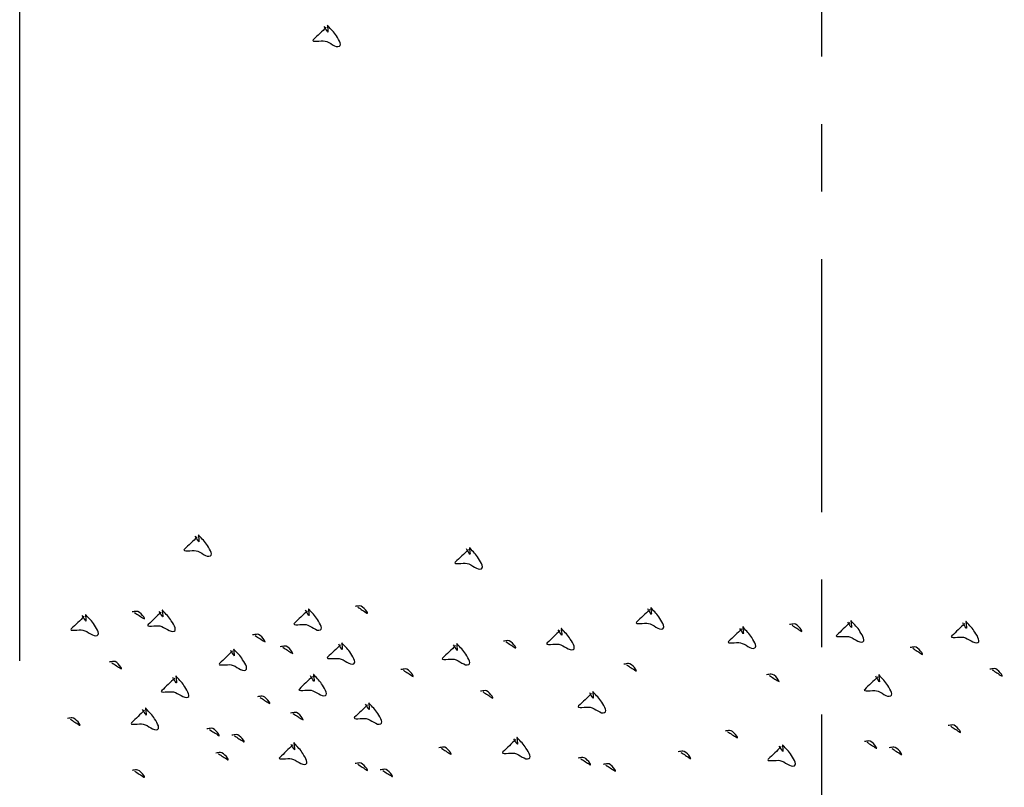
# Model space of a CAD drawing. Units: millimetres. Extents: x 9.4 to 17.9, y 0.2 to 11.2.
# Drawn here: x 13.1 to 14.6, y 6.4 to 7.5 of the extents above; entities that cross this region are included whole.
import ezdxf

# ---------------------------------------------------------------- set-up
doc = ezdxf.new("R2010")
doc.units = ezdxf.units.MM
doc.header["$LTSCALE"] = 0.5
doc.linetypes.add('CENTER2', pattern=[1.125, 0.75, -0.125, 0.125, -0.125])
for name, color, linetype in [('CENTER', 7, 'CENTER2'), ('DIM', 7, 'Continuous'), ('HATCH', 7, 'Continuous')]:
    doc.layers.add(name, color=color, linetype=linetype)

msp = doc.modelspace()

# ---------------------------------------------------------------- linework, layer by layer
at = {"layer": 'CENTER'}
msp.add_line((14.2994, 5.4248), (14.2994, 8.1295), dxfattribs=at)
at = {"layer": 'DIM', "linetype": 'Continuous'}
msp.add_line((13.1113, 6.5545), (13.1113, 8.6617), dxfattribs=at)
at = {"layer": 'HATCH', "linetype": 'Continuous'}
for points, knots in [([(13.5655, 7.4933), (13.5591, 7.4871), (13.5526, 7.481), (13.5462, 7.4748), (13.542, 7.4708), (13.558, 7.4739), (13.5636, 7.4729), (13.5709, 7.4715), (13.5791, 7.4623), (13.5849, 7.4651), (13.5896, 7.4674), (13.5824, 7.4773), (13.5791, 7.4826), (13.5759, 7.4878), (13.5698, 7.4927), (13.5675, 7.4962), (13.5662, 7.4982), (13.5692, 7.4837), (13.5675, 7.4865), (13.5659, 7.4891), (13.5642, 7.4917), (13.5626, 7.4943)], [0, 0, 0, 0, 0.219023, 0.219023, 0.219023, 0.362483, 0.362483, 0.362483, 0.548003, 0.548003, 0.548003, 0.698936, 0.698936, 0.698936, 0.845412, 0.845412, 0.845412, 0.925017, 0.925017, 0.925017, 1, 1, 1, 1]), ([(13.3744, 6.7381), (13.368, 6.7319), (13.3615, 6.7258), (13.3551, 6.7196), (13.3508, 6.7156), (13.3669, 6.7187), (13.3725, 6.7177), (13.3798, 6.7163), (13.388, 6.7071), (13.3938, 6.7099), (13.3985, 6.7122), (13.3913, 6.7221), (13.388, 6.7274), (13.3848, 6.7326), (13.3787, 6.7375), (13.3764, 6.741), (13.3751, 6.743), (13.3781, 6.7285), (13.3764, 6.7313), (13.3748, 6.7339), (13.3731, 6.7365), (13.3715, 6.7391)], [0, 0, 0, 0, 0.219023, 0.219023, 0.219023, 0.362483, 0.362483, 0.362483, 0.548003, 0.548003, 0.548003, 0.698936, 0.698936, 0.698936, 0.845412, 0.845412, 0.845412, 0.925017, 0.925017, 0.925017, 1, 1, 1, 1]), ([(13.776, 6.7192), (13.7695, 6.713), (13.7631, 6.7069), (13.7566, 6.7007), (13.7524, 6.6967), (13.7684, 6.6998), (13.774, 6.6988), (13.7813, 6.6974), (13.7896, 6.6882), (13.7953, 6.691), (13.8, 6.6933), (13.7928, 6.7031), (13.7895, 6.7085), (13.7863, 6.7137), (13.7803, 6.7185), (13.7779, 6.7221), (13.7766, 6.7241), (13.7796, 6.7096), (13.7779, 6.7124), (13.7763, 6.715), (13.7747, 6.7176), (13.7731, 6.7202)], [0, 0, 0, 0, 0.219023, 0.219023, 0.219023, 0.362483, 0.362483, 0.362483, 0.548003, 0.548003, 0.548003, 0.698936, 0.698936, 0.698936, 0.845412, 0.845412, 0.845412, 0.925017, 0.925017, 0.925017, 1, 1, 1, 1]), ([(13.207, 6.6204), (13.2005, 6.6142), (13.1941, 6.6081), (13.1876, 6.6019), (13.1834, 6.5979), (13.1994, 6.601), (13.205, 6.6), (13.2123, 6.5986), (13.2206, 6.5894), (13.2263, 6.5922), (13.231, 6.5945), (13.2238, 6.6043), (13.2205, 6.6097), (13.2173, 6.6149), (13.2113, 6.6197), (13.2089, 6.6233), (13.2076, 6.6253), (13.2106, 6.6108), (13.2089, 6.6136), (13.2073, 6.6162), (13.2057, 6.6188), (13.2041, 6.6214)], [0, 0, 0, 0, 0.219023, 0.219023, 0.219023, 0.362483, 0.362483, 0.362483, 0.548003, 0.548003, 0.548003, 0.698936, 0.698936, 0.698936, 0.845412, 0.845412, 0.845412, 0.925017, 0.925017, 0.925017, 1, 1, 1, 1]), ([(13.2816, 6.6259), (13.2861, 6.623), (13.2906, 6.62), (13.2952, 6.6171), (13.2994, 6.6144), (13.2895, 6.6285), (13.2845, 6.6278), (13.2822, 6.6275), (13.28, 6.6272), (13.2777, 6.6269)], [0, 0, 0, 0, 0.423744, 0.423744, 0.423744, 0.82022, 0.82022, 0.82022, 1, 1, 1, 1]), ([(13.3209, 6.6266), (13.3145, 6.6204), (13.308, 6.6143), (13.3016, 6.6081), (13.2973, 6.6041), (13.3134, 6.6072), (13.319, 6.6062), (13.3263, 6.6048), (13.3345, 6.5956), (13.3403, 6.5984), (13.345, 6.6007), (13.3378, 6.6105), (13.3345, 6.6159), (13.3313, 6.6211), (13.3252, 6.6259), (13.3229, 6.6295), (13.3216, 6.6314), (13.3246, 6.617), (13.3229, 6.6198), (13.3212, 6.6224), (13.3196, 6.625), (13.318, 6.6276)], [0, 0, 0, 0, 0.219023, 0.219023, 0.219023, 0.362483, 0.362483, 0.362483, 0.548003, 0.548003, 0.548003, 0.698936, 0.698936, 0.698936, 0.845412, 0.845412, 0.845412, 0.925017, 0.925017, 0.925017, 1, 1, 1, 1]), ([(13.5374, 6.6285), (13.531, 6.6223), (13.5245, 6.6162), (13.5181, 6.61), (13.5139, 6.606), (13.5299, 6.6091), (13.5355, 6.6081), (13.5428, 6.6067), (13.551, 6.5975), (13.5568, 6.6003), (13.5615, 6.6026), (13.5543, 6.6124), (13.551, 6.6178), (13.5478, 6.623), (13.5417, 6.6278), (13.5394, 6.6314), (13.5381, 6.6334), (13.5411, 6.6189), (13.5394, 6.6217), (13.5378, 6.6243), (13.5361, 6.6269), (13.5345, 6.6295)], [0, 0, 0, 0, 0.219023, 0.219023, 0.219023, 0.362483, 0.362483, 0.362483, 0.548003, 0.548003, 0.548003, 0.698936, 0.698936, 0.698936, 0.845412, 0.845412, 0.845412, 0.925017, 0.925017, 0.925017, 1, 1, 1, 1]), ([(13.6121, 6.634), (13.6166, 6.6311), (13.6211, 6.6281), (13.6256, 6.6252), (13.6298, 6.6225), (13.6199, 6.6366), (13.615, 6.6359), (13.6127, 6.6356), (13.6104, 6.6353), (13.6082, 6.635)], [0, 0, 0, 0, 0.423744, 0.423744, 0.423744, 0.82022, 0.82022, 0.82022, 1, 1, 1, 1]), ([(14.0446, 6.6303), (14.0382, 6.6242), (14.0317, 6.618), (14.0252, 6.6119), (14.021, 6.6078), (14.037, 6.611), (14.0427, 6.6099), (14.0499, 6.6085), (14.0582, 6.5993), (14.064, 6.6021), (14.0687, 6.6044), (14.0614, 6.6143), (14.0582, 6.6196), (14.055, 6.6248), (14.0489, 6.6297), (14.0465, 6.6333), (14.0453, 6.6352), (14.0483, 6.6208), (14.0465, 6.6235), (14.0449, 6.6261), (14.0433, 6.6287), (14.0417, 6.6313)], [0, 0, 0, 0, 0.219023, 0.219023, 0.219023, 0.362483, 0.362483, 0.362483, 0.548003, 0.548003, 0.548003, 0.698936, 0.698936, 0.698936, 0.845412, 0.845412, 0.845412, 0.925017, 0.925017, 0.925017, 1, 1, 1, 1]), ([(14.2556, 6.6071), (14.2601, 6.6042), (14.2646, 6.6013), (14.2691, 6.5984), (14.2734, 6.5957), (14.2635, 6.6098), (14.2585, 6.6091), (14.2562, 6.6088), (14.254, 6.6084), (14.2517, 6.6081)], [0, 0, 0, 0, 0.423744, 0.423744, 0.423744, 0.82022, 0.82022, 0.82022, 1, 1, 1, 1]), ([(14.3411, 6.611), (14.3347, 6.6048), (14.3282, 6.5986), (14.3217, 6.5925), (14.3175, 6.5884), (14.3335, 6.5916), (14.3392, 6.5905), (14.3464, 6.5891), (14.3547, 6.5799), (14.3605, 6.5827), (14.3652, 6.585), (14.3579, 6.5949), (14.3547, 6.6002), (14.3515, 6.6054), (14.3454, 6.6103), (14.343, 6.6139), (14.3418, 6.6158), (14.3448, 6.6014), (14.343, 6.6041), (14.3414, 6.6067), (14.3398, 6.6093), (14.3382, 6.6119)], [0, 0, 0, 0, 0.219023, 0.219023, 0.219023, 0.362483, 0.362483, 0.362483, 0.548003, 0.548003, 0.548003, 0.698936, 0.698936, 0.698936, 0.845412, 0.845412, 0.845412, 0.925017, 0.925017, 0.925017, 1, 1, 1, 1]), ([(14.5114, 6.6098), (14.505, 6.6036), (14.4985, 6.5974), (14.4921, 6.5913), (14.4878, 6.5872), (14.5039, 6.5904), (14.5095, 6.5893), (14.5168, 6.588), (14.525, 6.5788), (14.5308, 6.5816), (14.5355, 6.5838), (14.5283, 6.5937), (14.525, 6.5991), (14.5218, 6.6043), (14.5157, 6.6091), (14.5134, 6.6127), (14.5121, 6.6146), (14.5151, 6.6002), (14.5134, 6.603), (14.5118, 6.6055), (14.5101, 6.6081), (14.5085, 6.6107)], [0, 0, 0, 0, 0.219023, 0.219023, 0.219023, 0.362483, 0.362483, 0.362483, 0.548003, 0.548003, 0.548003, 0.698936, 0.698936, 0.698936, 0.845412, 0.845412, 0.845412, 0.925017, 0.925017, 0.925017, 1, 1, 1, 1]), ([(13.4602, 6.5918), (13.4647, 6.5889), (13.4692, 6.586), (13.4738, 6.5831), (13.478, 6.5804), (13.4681, 6.5945), (13.4631, 6.5938), (13.4609, 6.5935), (13.4586, 6.5931), (13.4563, 6.5928)], [0, 0, 0, 0, 0.423744, 0.423744, 0.423744, 0.82022, 0.82022, 0.82022, 1, 1, 1, 1]), ([(13.912, 6.5994), (13.9056, 6.5932), (13.8991, 6.5871), (13.8927, 6.5809), (13.8884, 6.5769), (13.9045, 6.58), (13.9101, 6.579), (13.9174, 6.5776), (13.9256, 6.5684), (13.9314, 6.5712), (13.9361, 6.5735), (13.9289, 6.5833), (13.9256, 6.5887), (13.9224, 6.5939), (13.9163, 6.5987), (13.914, 6.6023), (13.9127, 6.6043), (13.9157, 6.5898), (13.914, 6.5926), (13.9124, 6.5952), (13.9107, 6.5978), (13.9091, 6.6004)], [0, 0, 0, 0, 0.219023, 0.219023, 0.219023, 0.362483, 0.362483, 0.362483, 0.548003, 0.548003, 0.548003, 0.698936, 0.698936, 0.698936, 0.845412, 0.845412, 0.845412, 0.925017, 0.925017, 0.925017, 1, 1, 1, 1]), ([(14.181, 6.6017), (14.1745, 6.5955), (14.1681, 6.5893), (14.1616, 6.5832), (14.1574, 6.5791), (14.1734, 6.5823), (14.179, 6.5812), (14.1863, 6.5799), (14.1946, 6.5707), (14.2003, 6.5735), (14.205, 6.5757), (14.1978, 6.5856), (14.1945, 6.591), (14.1913, 6.5962), (14.1853, 6.601), (14.1829, 6.6046), (14.1816, 6.6065), (14.1846, 6.5921), (14.1829, 6.5949), (14.1813, 6.5974), (14.1797, 6.6), (14.1781, 6.6026)], [0, 0, 0, 0, 0.219023, 0.219023, 0.219023, 0.362483, 0.362483, 0.362483, 0.548003, 0.548003, 0.548003, 0.698936, 0.698936, 0.698936, 0.845412, 0.845412, 0.845412, 0.925017, 0.925017, 0.925017, 1, 1, 1, 1]), ([(13.5868, 6.5783), (13.5803, 6.5721), (13.5739, 6.566), (13.5674, 6.5598), (13.5632, 6.5558), (13.5792, 6.5589), (13.5848, 6.5579), (13.5921, 6.5565), (13.6004, 6.5473), (13.6061, 6.5501), (13.6108, 6.5523), (13.6036, 6.5622), (13.6003, 6.5676), (13.5971, 6.5728), (13.5911, 6.5776), (13.5887, 6.5812), (13.5874, 6.5831), (13.5904, 6.5687), (13.5887, 6.5715), (13.5871, 6.5741), (13.5855, 6.5767), (13.5839, 6.5793)], [0, 0, 0, 0, 0.219023, 0.219023, 0.219023, 0.362483, 0.362483, 0.362483, 0.548003, 0.548003, 0.548003, 0.698936, 0.698936, 0.698936, 0.845412, 0.845412, 0.845412, 0.925017, 0.925017, 0.925017, 1, 1, 1, 1]), ([(13.7571, 6.5771), (13.7506, 6.5709), (13.7442, 6.5648), (13.7377, 6.5586), (13.7335, 6.5546), (13.7495, 6.5577), (13.7552, 6.5567), (13.7624, 6.5553), (13.7707, 6.5461), (13.7765, 6.5489), (13.7812, 6.5512), (13.7739, 6.561), (13.7707, 6.5664), (13.7675, 6.5716), (13.7614, 6.5764), (13.759, 6.58), (13.7577, 6.582), (13.7607, 6.5675), (13.759, 6.5703), (13.7574, 6.5729), (13.7558, 6.5755), (13.7542, 6.5781)], [0, 0, 0, 0, 0.219023, 0.219023, 0.219023, 0.362483, 0.362483, 0.362483, 0.548003, 0.548003, 0.548003, 0.698936, 0.698936, 0.698936, 0.845412, 0.845412, 0.845412, 0.925017, 0.925017, 0.925017, 1, 1, 1, 1]), ([(13.8317, 6.5826), (13.8362, 6.5797), (13.8408, 6.5767), (13.8453, 6.5738), (13.8495, 6.5711), (13.8396, 6.5852), (13.8346, 6.5845), (13.8324, 6.5842), (13.8301, 6.5839), (13.8279, 6.5835)], [0, 0, 0, 0, 0.423744, 0.423744, 0.423744, 0.82022, 0.82022, 0.82022, 1, 1, 1, 1]), ([(13.4266, 6.569), (13.4202, 6.5628), (13.4137, 6.5567), (13.4073, 6.5505), (13.4031, 6.5465), (13.4191, 6.5496), (13.4247, 6.5486), (13.432, 6.5472), (13.4402, 6.538), (13.446, 6.5408), (13.4507, 6.5431), (13.4435, 6.5529), (13.4402, 6.5583), (13.437, 6.5635), (13.4309, 6.5683), (13.4286, 6.5719), (13.4273, 6.5739), (13.4303, 6.5594), (13.4286, 6.5622), (13.427, 6.5648), (13.4254, 6.5674), (13.4237, 6.57)], [0, 0, 0, 0, 0.219023, 0.219023, 0.219023, 0.362483, 0.362483, 0.362483, 0.548003, 0.548003, 0.548003, 0.698936, 0.698936, 0.698936, 0.845412, 0.845412, 0.845412, 0.925017, 0.925017, 0.925017, 1, 1, 1, 1]), ([(13.5013, 6.5745), (13.5058, 6.5716), (13.5103, 6.5686), (13.5148, 6.5657), (13.519, 6.563), (13.5091, 6.5771), (13.5042, 6.5764), (13.5019, 6.5761), (13.4997, 6.5758), (13.4974, 6.5754)], [0, 0, 0, 0, 0.423744, 0.423744, 0.423744, 0.82022, 0.82022, 0.82022, 1, 1, 1, 1]), ([(14.4342, 6.5731), (14.4387, 6.5702), (14.4432, 6.5673), (14.4478, 6.5644), (14.452, 6.5616), (14.4421, 6.5758), (14.4371, 6.5751), (14.4348, 6.5747), (14.4326, 6.5744), (14.4303, 6.5741)], [0, 0, 0, 0, 0.423744, 0.423744, 0.423744, 0.82022, 0.82022, 0.82022, 1, 1, 1, 1]), ([(13.2477, 6.5516), (13.2522, 6.5487), (13.2568, 6.5458), (13.2613, 6.5429), (13.2655, 6.5401), (13.2556, 6.5543), (13.2506, 6.5536), (13.2484, 6.5532), (13.2461, 6.5529), (13.2439, 6.5526)], [0, 0, 0, 0, 0.423744, 0.423744, 0.423744, 0.82022, 0.82022, 0.82022, 1, 1, 1, 1]), ([(14.0103, 6.5485), (14.0148, 6.5456), (14.0194, 6.5427), (14.0239, 6.5398), (14.0281, 6.537), (14.0182, 6.5512), (14.0132, 6.5505), (14.011, 6.5502), (14.0087, 6.5498), (14.0065, 6.5495)], [0, 0, 0, 0, 0.423744, 0.423744, 0.423744, 0.82022, 0.82022, 0.82022, 1, 1, 1, 1]), ([(13.545, 6.5312), (13.5385, 6.5251), (13.5321, 6.5189), (13.5256, 6.5127), (13.5214, 6.5087), (13.5374, 6.5119), (13.543, 6.5108), (13.5503, 6.5094), (13.5586, 6.5002), (13.5643, 6.503), (13.569, 6.5053), (13.5618, 6.5152), (13.5585, 6.5205), (13.5553, 6.5257), (13.5493, 6.5306), (13.5469, 6.5341), (13.5456, 6.5361), (13.5486, 6.5217), (13.5469, 6.5244), (13.5453, 6.527), (13.5437, 6.5296), (13.5421, 6.5322)], [0, 0, 0, 0, 0.219023, 0.219023, 0.219023, 0.362483, 0.362483, 0.362483, 0.548003, 0.548003, 0.548003, 0.698936, 0.698936, 0.698936, 0.845412, 0.845412, 0.845412, 0.925017, 0.925017, 0.925017, 1, 1, 1, 1]), ([(13.6799, 6.5404), (13.6844, 6.5375), (13.6889, 6.5346), (13.6934, 6.5317), (13.6976, 6.5289), (13.6878, 6.5431), (13.6828, 6.5424), (13.6805, 6.5421), (13.6783, 6.5417), (13.676, 6.5414)], [0, 0, 0, 0, 0.423744, 0.423744, 0.423744, 0.82022, 0.82022, 0.82022, 1, 1, 1, 1]), ([(14.2217, 6.5329), (14.2262, 6.53), (14.2308, 6.527), (14.2353, 6.5241), (14.2395, 6.5214), (14.2296, 6.5355), (14.2246, 6.5348), (14.2224, 6.5345), (14.2201, 6.5342), (14.2179, 6.5339)], [0, 0, 0, 0, 0.423744, 0.423744, 0.423744, 0.82022, 0.82022, 0.82022, 1, 1, 1, 1]), ([(14.3824, 6.5306), (14.376, 6.5245), (14.3695, 6.5183), (14.3631, 6.5121), (14.3588, 6.5081), (14.3749, 6.5113), (14.3805, 6.5102), (14.3878, 6.5088), (14.396, 6.4996), (14.4018, 6.5024), (14.4065, 6.5047), (14.3993, 6.5146), (14.396, 6.5199), (14.3928, 6.5251), (14.3867, 6.53), (14.3844, 6.5335), (14.3831, 6.5355), (14.3861, 6.5211), (14.3844, 6.5238), (14.3828, 6.5264), (14.3811, 6.529), (14.3795, 6.5316)], [0, 0, 0, 0, 0.219023, 0.219023, 0.219023, 0.362483, 0.362483, 0.362483, 0.548003, 0.548003, 0.548003, 0.698936, 0.698936, 0.698936, 0.845412, 0.845412, 0.845412, 0.925017, 0.925017, 0.925017, 1, 1, 1, 1]), ([(14.5522, 6.541), (14.5567, 6.5381), (14.5612, 6.5351), (14.5657, 6.5322), (14.57, 6.5295), (14.5601, 6.5436), (14.5551, 6.5429), (14.5528, 6.5426), (14.5506, 6.5423), (14.5483, 6.542)], [0, 0, 0, 0, 0.423744, 0.423744, 0.423744, 0.82022, 0.82022, 0.82022, 1, 1, 1, 1]), ([(13.3411, 6.5288), (13.3346, 6.5227), (13.3282, 6.5165), (13.3217, 6.5104), (13.3175, 6.5063), (13.3335, 6.5095), (13.3392, 6.5084), (13.3464, 6.507), (13.3547, 6.4978), (13.3605, 6.5006), (13.3651, 6.5029), (13.3579, 6.5128), (13.3546, 6.5181), (13.3515, 6.5233), (13.3454, 6.5282), (13.343, 6.5318), (13.3417, 6.5337), (13.3447, 6.5193), (13.343, 6.522), (13.3414, 6.5246), (13.3398, 6.5272), (13.3382, 6.5298)], [0, 0, 0, 0, 0.219023, 0.219023, 0.219023, 0.362483, 0.362483, 0.362483, 0.548003, 0.548003, 0.548003, 0.698936, 0.698936, 0.698936, 0.845412, 0.845412, 0.845412, 0.925017, 0.925017, 0.925017, 1, 1, 1, 1]), ([(13.7978, 6.5083), (13.8024, 6.5054), (13.8069, 6.5025), (13.8114, 6.4996), (13.8156, 6.4968), (13.8057, 6.511), (13.8008, 6.5103), (13.7985, 6.5099), (13.7962, 6.5096), (13.794, 6.5093)], [0, 0, 0, 0, 0.423744, 0.423744, 0.423744, 0.82022, 0.82022, 0.82022, 1, 1, 1, 1]), ([(13.9586, 6.5061), (13.9521, 6.4999), (13.9457, 6.4937), (13.9392, 6.4876), (13.935, 6.4835), (13.951, 6.4867), (13.9566, 6.4856), (13.9639, 6.4842), (13.9722, 6.475), (13.9779, 6.4778), (13.9826, 6.4801), (13.9754, 6.49), (13.9721, 6.4953), (13.9689, 6.5005), (13.9629, 6.5054), (13.9605, 6.509), (13.9592, 6.5109), (13.9622, 6.4965), (13.9605, 6.4992), (13.9589, 6.5018), (13.9573, 6.5044), (13.9557, 6.507)], [0, 0, 0, 0, 0.219023, 0.219023, 0.219023, 0.362483, 0.362483, 0.362483, 0.548003, 0.548003, 0.548003, 0.698936, 0.698936, 0.698936, 0.845412, 0.845412, 0.845412, 0.925017, 0.925017, 0.925017, 1, 1, 1, 1]), ([(13.4674, 6.5002), (13.4719, 6.4973), (13.4764, 6.4944), (13.4809, 6.4915), (13.4852, 6.4887), (13.4753, 6.5029), (13.4703, 6.5022), (13.468, 6.5018), (13.4658, 6.5015), (13.4635, 6.5012)], [0, 0, 0, 0, 0.423744, 0.423744, 0.423744, 0.82022, 0.82022, 0.82022, 1, 1, 1, 1]), ([(13.6267, 6.4893), (13.6203, 6.4831), (13.6138, 6.4769), (13.6074, 6.4708), (13.6032, 6.4667), (13.6192, 6.4699), (13.6248, 6.4688), (13.6321, 6.4674), (13.6403, 6.4582), (13.6461, 6.461), (13.6508, 6.4633), (13.6436, 6.4732), (13.6403, 6.4786), (13.6371, 6.4837), (13.631, 6.4886), (13.6287, 6.4922), (13.6274, 6.4941), (13.6304, 6.4797), (13.6287, 6.4824), (13.6271, 6.485), (13.6254, 6.4876), (13.6238, 6.4902)], [0, 0, 0, 0, 0.219023, 0.219023, 0.219023, 0.362483, 0.362483, 0.362483, 0.548003, 0.548003, 0.548003, 0.698936, 0.698936, 0.698936, 0.845412, 0.845412, 0.845412, 0.925017, 0.925017, 0.925017, 1, 1, 1, 1]), ([(13.2963, 6.4812), (13.2898, 6.475), (13.2834, 6.4688), (13.2769, 6.4627), (13.2727, 6.4586), (13.2887, 6.4618), (13.2943, 6.4607), (13.3016, 6.4593), (13.3099, 6.4501), (13.3156, 6.4529), (13.3203, 6.4552), (13.3131, 6.4651), (13.3098, 6.4705), (13.3066, 6.4756), (13.3006, 6.4805), (13.2982, 6.4841), (13.2969, 6.486), (13.2999, 6.4716), (13.2982, 6.4743), (13.2966, 6.4769), (13.295, 6.4795), (13.2934, 6.4821)], [0, 0, 0, 0, 0.219023, 0.219023, 0.219023, 0.362483, 0.362483, 0.362483, 0.548003, 0.548003, 0.548003, 0.698936, 0.698936, 0.698936, 0.845412, 0.845412, 0.845412, 0.925017, 0.925017, 0.925017, 1, 1, 1, 1]), ([(13.5166, 6.4762), (13.5211, 6.4732), (13.5256, 6.4703), (13.5301, 6.4674), (13.5344, 6.4647), (13.5245, 6.4788), (13.5195, 6.4781), (13.5172, 6.4778), (13.515, 6.4775), (13.5127, 6.4771)], [0, 0, 0, 0, 0.423744, 0.423744, 0.423744, 0.82022, 0.82022, 0.82022, 1, 1, 1, 1]), ([(13.1861, 6.4681), (13.1907, 6.4651), (13.1952, 6.4622), (13.1997, 6.4593), (13.2039, 6.4566), (13.194, 6.4707), (13.189, 6.47), (13.1868, 6.4697), (13.1845, 6.4694), (13.1823, 6.469)], [0, 0, 0, 0, 0.423744, 0.423744, 0.423744, 0.82022, 0.82022, 0.82022, 1, 1, 1, 1]), ([(13.3925, 6.4526), (13.397, 6.4497), (13.4015, 6.4468), (13.406, 6.4438), (13.4102, 6.4411), (13.4003, 6.4553), (13.3954, 6.4545), (13.3931, 6.4542), (13.3908, 6.4539), (13.3886, 6.4536)], [0, 0, 0, 0, 0.423744, 0.423744, 0.423744, 0.82022, 0.82022, 0.82022, 1, 1, 1, 1]), ([(14.1601, 6.4493), (14.1647, 6.4464), (14.1692, 6.4435), (14.1737, 6.4406), (14.1779, 6.4378), (14.168, 6.452), (14.163, 6.4513), (14.1608, 6.451), (14.1585, 6.4506), (14.1563, 6.4503)], [0, 0, 0, 0, 0.423744, 0.423744, 0.423744, 0.82022, 0.82022, 0.82022, 1, 1, 1, 1]), ([(14.4906, 6.4574), (14.4951, 6.4545), (14.4996, 6.4516), (14.5041, 6.4487), (14.5084, 6.4459), (14.4985, 6.4601), (14.4935, 6.4594), (14.4912, 6.4591), (14.489, 6.4587), (14.4867, 6.4584)], [0, 0, 0, 0, 0.423744, 0.423744, 0.423744, 0.82022, 0.82022, 0.82022, 1, 1, 1, 1]), ([(13.4294, 6.4433), (13.4339, 6.4404), (13.4384, 6.4375), (13.443, 6.4346), (13.4472, 6.4318), (13.4373, 6.446), (13.4323, 6.4453), (13.4301, 6.4449), (13.4278, 6.4446), (13.4255, 6.4443)], [0, 0, 0, 0, 0.423744, 0.423744, 0.423744, 0.82022, 0.82022, 0.82022, 1, 1, 1, 1]), ([(13.5159, 6.4298), (13.5095, 6.4236), (13.503, 6.4174), (13.4966, 6.4113), (13.4924, 6.4072), (13.5084, 6.4104), (13.514, 6.4093), (13.5213, 6.4079), (13.5295, 6.3987), (13.5353, 6.4015), (13.54, 6.4038), (13.5328, 6.4137), (13.5295, 6.4191), (13.5263, 6.4242), (13.5202, 6.4291), (13.5179, 6.4327), (13.5166, 6.4346), (13.5196, 6.4202), (13.5179, 6.4229), (13.5163, 6.4255), (13.5147, 6.4281), (13.513, 6.4307)], [0, 0, 0, 0, 0.219023, 0.219023, 0.219023, 0.362483, 0.362483, 0.362483, 0.548003, 0.548003, 0.548003, 0.698936, 0.698936, 0.698936, 0.845412, 0.845412, 0.845412, 0.925017, 0.925017, 0.925017, 1, 1, 1, 1]), ([(13.8464, 6.4379), (13.8399, 6.4317), (13.8335, 6.4255), (13.827, 6.4194), (13.8228, 6.4153), (13.8388, 6.4185), (13.8445, 6.4174), (13.8517, 6.416), (13.86, 6.4068), (13.8658, 6.4096), (13.8705, 6.4119), (13.8632, 6.4218), (13.86, 6.4272), (13.8568, 6.4323), (13.8507, 6.4372), (13.8483, 6.4408), (13.847, 6.4427), (13.85, 6.4283), (13.8483, 6.431), (13.8467, 6.4336), (13.8451, 6.4362), (13.8435, 6.4388)], [0, 0, 0, 0, 0.219023, 0.219023, 0.219023, 0.362483, 0.362483, 0.362483, 0.548003, 0.548003, 0.548003, 0.698936, 0.698936, 0.698936, 0.845412, 0.845412, 0.845412, 0.925017, 0.925017, 0.925017, 1, 1, 1, 1]), ([(14.3665, 6.4339), (14.371, 6.4309), (14.3755, 6.428), (14.38, 6.4251), (14.3842, 6.4224), (14.3743, 6.4365), (14.3694, 6.4358), (14.3671, 6.4355), (14.3648, 6.4352), (14.3626, 6.4348)], [0, 0, 0, 0, 0.423744, 0.423744, 0.423744, 0.82022, 0.82022, 0.82022, 1, 1, 1, 1]), ([(13.4058, 6.4167), (13.4103, 6.4137), (13.4148, 6.4108), (13.4194, 6.4079), (13.4236, 6.4052), (13.4137, 6.4193), (13.4087, 6.4186), (13.4064, 6.4183), (13.4042, 6.418), (13.4019, 6.4176)], [0, 0, 0, 0, 0.423744, 0.423744, 0.423744, 0.82022, 0.82022, 0.82022, 1, 1, 1, 1]), ([(13.7363, 6.4248), (13.7408, 6.4218), (13.7453, 6.4189), (13.7498, 6.416), (13.754, 6.4133), (13.7441, 6.4274), (13.7392, 6.4267), (13.7369, 6.4264), (13.7346, 6.4261), (13.7324, 6.4257)], [0, 0, 0, 0, 0.423744, 0.423744, 0.423744, 0.82022, 0.82022, 0.82022, 1, 1, 1, 1]), ([(14.0909, 6.4187), (14.0954, 6.4158), (14.0999, 6.4129), (14.1045, 6.4099), (14.1087, 6.4072), (14.0988, 6.4213), (14.0938, 6.4206), (14.0915, 6.4203), (14.0893, 6.42), (14.087, 6.4197)], [0, 0, 0, 0, 0.423744, 0.423744, 0.423744, 0.82022, 0.82022, 0.82022, 1, 1, 1, 1]), ([(14.2395, 6.4273), (14.2331, 6.4211), (14.2266, 6.4149), (14.2202, 6.4088), (14.2159, 6.4047), (14.232, 6.4079), (14.2376, 6.4068), (14.2449, 6.4055), (14.2531, 6.3962), (14.2589, 6.3991), (14.2636, 6.4013), (14.2564, 6.4112), (14.2531, 6.4166), (14.2499, 6.4217), (14.2438, 6.4266), (14.2415, 6.4302), (14.2402, 6.4321), (14.2432, 6.4177), (14.2415, 6.4205), (14.2399, 6.423), (14.2382, 6.4256), (14.2366, 6.4282)], [0, 0, 0, 0, 0.219023, 0.219023, 0.219023, 0.362483, 0.362483, 0.362483, 0.548003, 0.548003, 0.548003, 0.698936, 0.698936, 0.698936, 0.845412, 0.845412, 0.845412, 0.925017, 0.925017, 0.925017, 1, 1, 1, 1]), ([(14.4034, 6.4246), (14.4079, 6.4217), (14.4124, 6.4187), (14.417, 6.4158), (14.4212, 6.4131), (14.4113, 6.4272), (14.4063, 6.4265), (14.4041, 6.4262), (14.4018, 6.4259), (14.3995, 6.4256)], [0, 0, 0, 0, 0.423744, 0.423744, 0.423744, 0.82022, 0.82022, 0.82022, 1, 1, 1, 1]), ([(13.6121, 6.4012), (13.6166, 6.3983), (13.6212, 6.3954), (13.6257, 6.3924), (13.6299, 6.3897), (13.62, 6.4039), (13.615, 6.4031), (13.6128, 6.4028), (13.6105, 6.4025), (13.6083, 6.4022)], [0, 0, 0, 0, 0.423744, 0.423744, 0.423744, 0.82022, 0.82022, 0.82022, 1, 1, 1, 1]), ([(13.9426, 6.4093), (13.9471, 6.4064), (13.9516, 6.4035), (13.9561, 6.4005), (13.9604, 6.3978), (13.9505, 6.412), (13.9455, 6.4112), (13.9432, 6.4109), (13.941, 6.4106), (13.9387, 6.4103)], [0, 0, 0, 0, 0.423744, 0.423744, 0.423744, 0.82022, 0.82022, 0.82022, 1, 1, 1, 1]), ([(13.2816, 6.391), (13.2861, 6.3881), (13.2906, 6.3852), (13.2952, 6.3823), (13.2994, 6.3795), (13.2895, 6.3937), (13.2845, 6.393), (13.2822, 6.3926), (13.28, 6.3923), (13.2777, 6.392)], [0, 0, 0, 0, 0.423744, 0.423744, 0.423744, 0.82022, 0.82022, 0.82022, 1, 1, 1, 1]), ([(13.6491, 6.3919), (13.6536, 6.389), (13.6581, 6.3861), (13.6626, 6.3832), (13.6668, 6.3804), (13.657, 6.3946), (13.652, 6.3939), (13.6497, 6.3935), (13.6475, 6.3932), (13.6452, 6.3929)], [0, 0, 0, 0, 0.423744, 0.423744, 0.423744, 0.82022, 0.82022, 0.82022, 1, 1, 1, 1]), ([(13.9795, 6.4), (13.984, 6.3971), (13.9886, 6.3942), (13.9931, 6.3913), (13.9973, 6.3885), (13.9874, 6.4027), (13.9824, 6.402), (13.9802, 6.4016), (13.9779, 6.4013), (13.9757, 6.401)], [0, 0, 0, 0, 0.423744, 0.423744, 0.423744, 0.82022, 0.82022, 0.82022, 1, 1, 1, 1])]:
    msp.add_open_spline(points, degree=3, knots=knots, dxfattribs=at)

doc.saveas('drawing.dxf')
